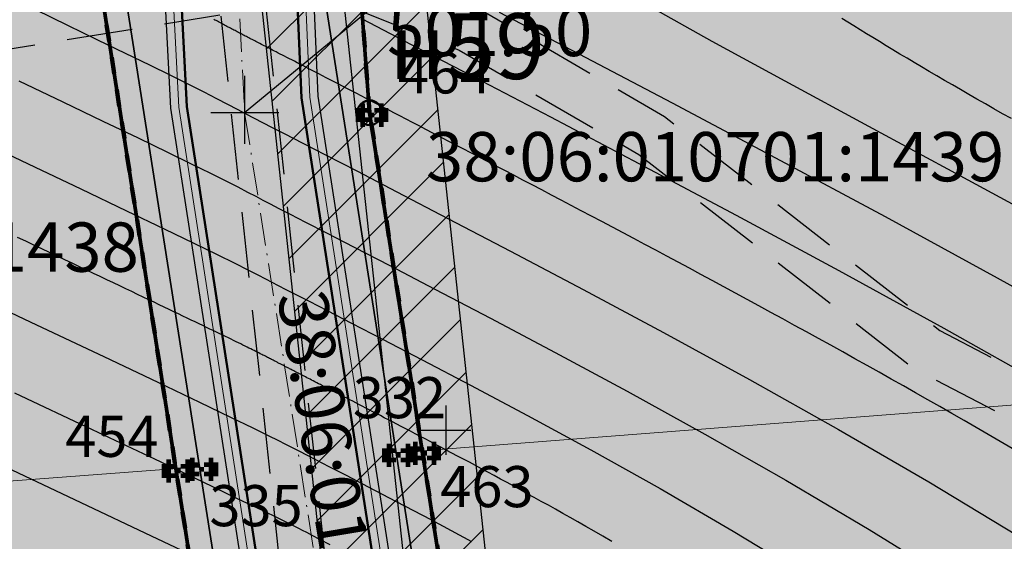
# Model space of a CAD drawing. Units: metres. Extents: x 3325067 to 6657753, y 371267 to 749989.
# Drawn here: x 3328974 to 3329034, y 374893 to 374925 of the extents above; entities that cross this region are included whole.
import ezdxf
from ezdxf import colors
from ezdxf.entities.mleader import LeaderData, LeaderLine
from ezdxf.math import Vec2, Vec3

# ---------------------------------------------------------------- set-up
doc = ezdxf.new("R2010")
doc.units = ezdxf.units.M
for name, pattern in [('CONTI', [0]), ('DASHB_DOT', [3, 2, -0.5, 0, -0.5]), ('g5_05x2', [3.5, 2.5, -1]), ('STRIH', [2, 1, -1]), ('STRIH_1', [3, 2, -1])]:
    doc.linetypes.add(name, pattern=pattern)
doc.layers.get('0').update_dxf_attribs({"lineweight": 50})
for name, color, linetype in [('38', 56, 'Continuous'), ('Горизонтали--MAJ', 22, 'Continuous'), ('Горизонтали--MIN', 32, 'Continuous'), ('Дорога грунтовая', 7, 'g5_05x2'), ('Координатная сетка', 7, 'Continuous'), ('кювет', 7, 'Continuous'), ('Поворотные точки ЗУ', 7, 'Continuous')]:
    doc.layers.add(name, color=color, linetype=linetype)
for name, color, linetype, lineweight in [('верт.план', 10, 'Continuous', 30), ('Водопровод подземный', 82, 'g5_122_v', 30), ('водосток проект', 7, 'Continuous', 20), ('Дорога гравийная', 250, 'Continuous', 50), ('зем уч', 250, 'Continuous', 30), ('зем. населен пунктов', 31, 'Continuous', 60), ('ЗРО', 5, 'Continuous', 70), ('КрЛ', 250, 'Continuous', 70), ('ОСЕВАЯ', 250, 'DASHB_DOT', 5), ('ОхрзВодовода', 112, 'Continuous', 30), ('ОхрЗОсущ ВЛ', 252, 'Continuous', 30), ('Терр ПП', 1, 'STRIH', 140), ('точки №', 250, 'Continuous', 50)]:
    doc.layers.add(name, color=color, linetype=linetype, lineweight=lineweight)
doc.styles.add('GeoApp', font='arial.ttf', dxfattribs={"height": 1})
doc.styles.get("Standard").update_dxf_attribs({"font": 'isocpeui.ttf', "height": 3})
doc.styles.add('Times New Roman', font='times.ttf')
doc.styles.add('БСАМ курсив малоконтрасный (Бм-431)', font='txt')
doc.linetypes.add('g5_122_v', pattern='A,1,-1,1.5,-0.4,["В",GeoApp,S=1,R=0,X=0,Y=-0.5],-1.5,1.5,-1,4,-1,4,-1,3', length=20.9)
doc.linetypes.add('Водост', pattern='A,5,-1,["Вс",БСАМ курсив малоконтрасный (Бм-431),S=2,R=0,X=-1.2,Y=-1],-3,10,-2,10,-2,5', length=38)

# ---------------------------------------------------------------- blocks, each defined once
blk = doc.blocks.new('g5_012')
at = {"color": 92}
for points in [[(0, -1.5), (0, 1.5)], [(-1.5, 0), (1.5, 0)]]:
    blk.add_lwpolyline(points, dxfattribs=at)
blk = doc.blocks.new('перлом точка')
at = {"layer": 'верт.план', "linetype": 'Continuous', "lineweight": 30}
for p, q in [((1382.692, 456.485), (1385.286, 453.246)), ((1382.48, 453.458), (1385.719, 456.052))]:
    blk.add_line(p, q, dxfattribs=at)
blk = doc.blocks.new('_None')
blk = doc.blocks.new('B841')
at = {"layer": 'Поворотные точки ЗУ', "color": 7}
for points in [[(-0.284188, 0.85525), (0.572875, 0.85525), (-0.284188, 0.569563), (0.572875, 0.569563)], [(-0.855563, 0.283875), (-0.569875, 0.283875), (-0.855563, -0.001812), (-0.569875, -0.001812)], [(-0.569875, 0.569563), (-0.284188, 0.569563), (-0.569875, 0.283875), (-0.284188, 0.283875)], [(0.572875, 0.569563), (0.858562, 0.569563), (0.572875, 0.283875), (0.858562, 0.283875)], [(0.858562, 0.283875), (1.14425, 0.283875), (0.858562, -0.001812), (1.14425, -0.001812)], [(-0.855563, -0.001812), (-0.569875, -0.001812), (-0.855563, -0.2875), (-0.569875, -0.2875)], [(-0.855563, -0.2875), (-0.569875, -0.2875), (-0.855563, -0.573187), (-0.569875, -0.573187)], [(-0.569875, -0.573187), (-0.284188, -0.573187), (-0.569875, -0.858875), (-0.284188, -0.858875)], [(0.0015, -0.001812), (0.287187, -0.001812), (0.0015, -0.2875), (0.287187, -0.2875)], [(0.572875, -0.573187), (0.858562, -0.573187), (0.572875, -0.858875), (0.858562, -0.858875)], [(0.858562, -0.001812), (1.14425, -0.001812), (0.858562, -0.2875), (1.14425, -0.2875)], [(0.858562, -0.2875), (1.14425, -0.2875), (0.858562, -0.573187), (1.14425, -0.573187)], [(-0.284188, -0.858875), (0.572875, -0.858875), (-0.284188, -1.144562), (0.572875, -1.144562)]]:
    blk.add_solid(points, dxfattribs=at)
at = {"layer": 'Поворотные точки ЗУ', "color": 255}
for points in [[(-0.569875, 0.283875), (0.0015, 0.283875), (-0.569875, -0.001812), (0.0015, -0.001812)], [(-0.284188, 0.569563), (0.572875, 0.569563), (-0.284188, 0.283875), (0.572875, 0.283875)], [(0.287187, 0.283875), (0.858562, 0.283875), (0.287187, -0.001812), (0.858562, -0.001812)], [(-0.569875, -0.001812), (-0.284188, -0.001812), (-0.569875, -0.2875), (-0.284188, -0.2875)], [(-0.569875, -0.2875), (0.0015, -0.2875), (-0.569875, -0.573187), (0.0015, -0.573187)], [(-0.284188, -0.573187), (0.572875, -0.573187), (-0.284188, -0.858875), (0.572875, -0.858875)], [(0.287187, -0.2875), (0.858562, -0.2875), (0.287187, -0.573187), (0.858562, -0.573187)], [(0.572875, -0.001812), (0.858562, -0.001812), (0.572875, -0.2875), (0.858562, -0.2875)]]:
    blk.add_solid(points, dxfattribs=at)

msp = doc.modelspace()

# ---------------------------------------------------------------- hatches: boundary and pattern name
at = {"layer": 'зем. населен пунктов'}
h = msp.add_hatch(color=256, dxfattribs=at)
h.dxf.hatch_style = 1
h.paths.add_polyline_path([(3328648.08, 375099.479), (3328646.31, 375091.959), (3328661.84, 375062.799), (3328703.84, 375011.149), (3328706.66, 374898.359), (3328724.44, 374887.889), (3328755.45, 374876.059), (3328768.55, 374850.319), (3328765.09, 374735.759), (3328780.99, 374554.059), (3328749.21, 374504.669), (3328765.96, 374478.959), (3328775.854, 374461.711), (3328790.9, 374431.729), (3328929.918, 374390.957), (3328942.709, 374386.697), (3328945.669, 374385.513), (3329038.443, 374333.048), (3329069.98, 374331.159), (3329154.028, 374326.16), (3329202.501, 374312.408), (3329300.78, 374299.859), (3329301.43, 374302.459), (3329416.62, 374305.939), (3329556.51, 374336.649), (3329556.61, 374333.719), (3329695.31, 374365.969), (3329858.963, 374376.245), (3329902.99, 374379.009), (3330020.85, 374374.439), (3330089.851, 374390.232), (3330159.02, 374381.929), (3330199.29, 374393.699), (3330231.642, 374407.34), (3330232.6, 374404.809), (3330262.07, 374390.659), (3330402.49, 374420.389), (3330398.84, 374429.749), (3330525.22, 374467.409), (3330581.9, 374494.699), (3330424.08, 374874.419), (3330302.9, 374830.459), (3330267.68, 374815.369), (3330245.3, 374803.859), (3330206.31, 375031.465), (3330210.92, 375178.469), (3330195.46, 375199.819), (3330127.4, 375175.059), (3330067.02, 375163.109), (3330044.8, 375170.289), (3330041.73, 375191.879), (3330056.77, 375207.489), (3330535.278, 375294.287), (3330396.963, 375543.579), (3328509.617, 375366.4), (3328557.02, 375085.429)])
at = {"layer": 'ОхрзВодовода', "transparency": 33554556}
h = msp.add_hatch(dxfattribs=at)
h.set_pattern_fill('ANSI31', color=256, scale=20)
h.set_pattern_definition([(45, (0, 0), (-1.767766953, 1.767766953), [])])
edge = h.paths.add_edge_path()
edge.add_arc((3328981.306, 375077.936), 5, 3.72395, 183.72395)
edge.add_line((3328976.317, 375077.611), (3328982.272, 374986.105))
edge.add_line((3328982.272, 374986.105), (3328999.203, 374828.704))
edge.add_arc((3329004.174, 374829.239), 5, 186.13922, 366.13922)
edge.add_line((3329009.145, 374829.774), (3328992.238, 374986.965))
edge.add_line((3328992.238, 374986.965), (3328986.295, 375078.261))
edge = h.paths.add_edge_path()
edge.add_arc((3328776.169, 375123.783), 5, 2.60694, 182.60694)
edge.add_line((3328771.174, 375123.556), (3328771.601, 375114.192))
edge.add_line((3328771.601, 375114.192), (3328771.475, 375084.199))
edge.add_arc((3328776.475, 375084.178), 5, 179.76029, 359.76029)
edge.add_line((3328781.475, 375084.157), (3328781.601, 375114.398))
edge.add_line((3328781.601, 375114.398), (3328781.164, 375124.01))
edge = h.paths.add_edge_path()
edge.add_arc((3329452.488, 374428.197), 5, 192.32349, 372.32349)
edge.add_line((3329457.373, 374429.264), (3329442.756, 374496.17))
edge.add_line((3329442.756, 374496.17), (3329427.975, 374554.988))
edge.add_line((3329427.975, 374554.988), (3329400.625, 374635.98))
edge.add_line((3329400.625, 374635.98), (3329387.209, 374678.072))
edge.add_line((3329387.209, 374678.072), (3329365.854, 374741.986))
edge.add_line((3329365.854, 374741.986), (3329350.002, 374791.913))
edge.add_line((3329350.002, 374791.913), (3329337.487, 374830.466))
edge.add_line((3329337.487, 374830.466), (3329327.12, 374866.436))
edge.add_line((3329327.12, 374866.436), (3329305.331, 374937.86))
edge.add_arc((3329300.549, 374936.401), 5, 16.96462, 196.96462)
edge.add_line((3329295.767, 374934.942), (3329317.532, 374863.592))
edge.add_line((3329317.532, 374863.592), (3329327.925, 374827.536))
edge.add_line((3329327.925, 374827.536), (3329340.48, 374788.857))
edge.add_line((3329340.48, 374788.857), (3329356.346, 374738.888))
edge.add_line((3329356.346, 374738.888), (3329377.703, 374674.968))
edge.add_line((3329377.703, 374674.968), (3329391.123, 374632.862))
edge.add_line((3329391.123, 374632.862), (3329418.373, 374552.166))
edge.add_line((3329418.373, 374552.166), (3329433.02, 374493.884))
edge.add_line((3329433.02, 374493.884), (3329447.603, 374427.13))
edge = h.paths.add_edge_path()
edge.add_arc((3329436.177, 374882.391), 5, 18.80945, 198.80945, ccw=False)
edge.add_line((3329440.91, 374884.003), (3329459.88, 374828.309))
edge.add_line((3329459.88, 374828.309), (3329473.191, 374791.318))
edge.add_line((3329473.191, 374791.318), (3329496.225, 374728.443))
edge.add_line((3329496.225, 374728.443), (3329524.471, 374651.299))
edge.add_line((3329524.471, 374651.299), (3329565.977, 374511.769))
edge.add_arc((3329561.185, 374510.343), 5, -163.43382, 16.56618, ccw=False)
edge.add_line((3329556.393, 374508.917), (3329514.975, 374648.151))
edge.add_line((3329514.975, 374648.151), (3329486.835, 374725.003))
edge.add_line((3329486.835, 374725.003), (3329463.791, 374787.906))
edge.add_line((3329463.791, 374787.906), (3329450.442, 374825.003))
edge.add_line((3329450.442, 374825.003), (3329431.444, 374880.779))
edge = h.paths.add_edge_path()
edge.add_arc((3329585.47, 375063.605), 5, 21.81276, 201.81276, ccw=False)
edge.add_line((3329590.112, 375065.463), (3329615.554, 375001.895))
edge.add_line((3329615.554, 375001.895), (3329640.68, 374936.077))
edge.add_line((3329640.68, 374936.077), (3329665.216, 374870.26))
edge.add_line((3329665.216, 374870.26), (3329688.717, 374807.629))
edge.add_line((3329688.717, 374807.629), (3329715.173, 374739.766))
edge.add_line((3329715.173, 374739.766), (3329739.814, 374677.711))
edge.add_line((3329739.814, 374677.711), (3329811.854, 374497.322))
edge.add_line((3329811.854, 374497.322), (3329834.755, 374435.639))
edge.add_line((3329834.755, 374435.639), (3329837.178, 374404.525))
edge.add_arc((3329832.193, 374404.137), 5, -175.54656, 4.45344, ccw=False)
edge.add_line((3329827.208, 374403.749), (3329824.893, 374433.469))
edge.add_line((3329824.893, 374433.469), (3329802.522, 374493.726))
edge.add_line((3329802.522, 374493.726), (3329730.524, 374674.011))
edge.add_line((3329730.524, 374674.011), (3329705.867, 374736.104))
edge.add_line((3329705.867, 374736.104), (3329679.377, 374804.057))
edge.add_line((3329679.377, 374804.057), (3329655.85, 374866.756))
edge.add_line((3329655.85, 374866.756), (3329631.324, 374932.547))
edge.add_line((3329631.324, 374932.547), (3329606.24, 374998.253))
edge.add_line((3329606.24, 374998.253), (3329580.828, 375061.747))
edge = h.paths.add_edge_path()
edge.add_arc((3329501.41, 374996.681), 5, 19.13485, 199.13485, ccw=False)
edge.add_line((3329506.134, 374998.32), (3329529.809, 374930.083))
edge.add_line((3329529.809, 374930.083), (3329540.906, 374896.992))
edge.add_line((3329540.906, 374896.992), (3329598.626, 374739.414))
edge.add_line((3329598.626, 374739.414), (3329623.681, 374672.719))
edge.add_line((3329623.681, 374672.719), (3329665.77, 374550.764))
edge.add_line((3329665.77, 374550.764), (3329707.777, 374430.242))
edge.add_arc((3329703.056, 374428.596), 5, -160.78431, 19.21569, ccw=False)
edge.add_line((3329698.335, 374426.95), (3329656.322, 374547.488))
edge.add_line((3329656.322, 374547.488), (3329614.273, 374669.329))
edge.add_line((3329614.273, 374669.329), (3329589.25, 374735.936))
edge.add_line((3329589.25, 374735.936), (3329531.468, 374893.682))
edge.add_line((3329531.468, 374893.682), (3329520.345, 374926.855))
edge.add_line((3329520.345, 374926.855), (3329496.686, 374995.042))
at = {"layer": 'ОхрЗОсущ ВЛ', "transparency": 33554556}
h = msp.add_hatch(dxfattribs=at)
h.set_pattern_fill('ANSI37', color=256, scale=20)
h.set_pattern_definition([(45, (0, 0), (-1.767766953, 1.767766953), []), (135, (0, 0), (-1.767766953, -1.767766953), [])])
h.paths.add_polyline_path([(3329189.313, 374957.813), (3329158.012, 375147.128), (3329274.566, 375142.661), (3329293.003, 375001.952, 1), (3329297.465, 375002.537), (3329278.534, 375147.013), (3329157.262, 375151.66), (3329157.157, 375152.299), (3329066.773, 375128.023), (3329061.774, 375127.884), (3328970.945, 375121.359), (3328877.803, 375116.62), (3328785.207, 375108.175), (3328696.838, 375100.972, 1), (3328697.204, 375096.486), (3328785.595, 375103.691), (3328878.121, 375112.13), (3328971.221, 375116.867), (3329057.552, 375123.07), (3329104.069, 374838.619), (3329222.999, 374854.09), (3329326.194, 374482.862), (3329340.657, 374418.4, 0.999908), (3329345.049, 374419.385), (3329332.433, 374476.054), (3329387.067, 374480.265), (3329447.606, 374487.562), (3329452.628, 374459.475, 1), (3329457.058, 374460.267), (3329452.081, 374488.1), (3329554.215, 374500.333), (3329577.229, 374425.73, 1), (3329581.529, 374427.056), (3329558.728, 374500.97), (3329624.437, 374508.695), (3329683.273, 374512.111), (3329791.573, 374519.344), (3329821.482, 374440.645, 1.000001), (3329825.688, 374442.244), (3329795.176, 374522.531), (3329720.619, 374710.977), (3329648.152, 374902.463), (3329613.011, 375000.844), (3329575.783, 375101.248), (3329581.248, 375109.937), (3329587.272, 375114.068), (3329585.433, 375123.159), (3329581.022, 375162.258, 1), (3329576.55, 375161.753), (3329580.983, 375122.459), (3329582.271, 375116.094), (3329577.935, 375113.121), (3329572.032, 375103.737), (3329477.061, 375102.197), (3329525.7, 374936.496), (3329540.333, 374900.346), (3329532.923, 374899.364), (3329480.196, 374896.506), (3329449.922, 374892.239), (3329422.649, 374887.851), (3329331.626, 374874.115), (3329329.22, 374869.039), (3329255.535, 374862.95), (3329226.097, 374859.036)])
h.paths.add_polyline_path([(3329062.33, 375123.285), (3329068.091, 375123.458), (3329153.326, 375146.352), (3329184.702, 374956.586), (3329221.175, 374858.643), (3329108.015, 374843.922)], flags=16)
h.paths.add_polyline_path([(3329227.507, 374854.679), (3329256.017, 374858.474), (3329329.103, 374864.514), (3329358.713, 374772.495), (3329403.129, 374633.667), (3329419.906, 374583.751), (3329446.63, 374493.321), (3329556.084, 374509.923), (3329534.372, 374579.232), (3329528.768, 374598.466), (3329518.51, 374627.258), (3329510.138, 374638.844), (3329551.156, 374644.429, 0.801238), (3329550.413, 374649.879), (3329507.91, 374644.092), (3329499.431, 374683.597), (3329429.394, 374882.735), (3329428.238, 374883.684), (3329450.668, 374887.295), (3329480.681, 374891.525), (3329533.387, 374894.382), (3329541.702, 374895.484), (3329554.374, 374861.696), (3329581.927, 374789.971), (3329613.603, 374700.832), (3329717.164, 374707.479), (3329789.858, 374523.74), (3329682.992, 374516.602), (3329624.044, 374513.18), (3329557.823, 374505.297), (3329451.757, 374492.595), (3329386.625, 374484.744), (3329331.232, 374480.475)], flags=16)
h.paths.add_polyline_path([(3329333.381, 374866.727), (3329334.836, 374869.797), (3329420.97, 374882.865), (3329424.927, 374879.61), (3329494.367, 374682.17), (3329502.744, 374643.142), (3329461.003, 374637.558), (3329454.171, 374643.725), (3329429.495, 374640.238), (3329407.007, 374637.133), (3329363.235, 374773.946)], flags=16)
h.paths.add_polyline_path([(3329483.376, 375097.549), (3329571.558, 375098.979), (3329608.548, 374999.219), (3329643.694, 374900.823), (3329714.984, 374712.448), (3329617.225, 374706.319), (3329586.852, 374791.792), (3329559.282, 374863.56), (3329545.838, 374899.405), (3329530.191, 374938.06)], flags=16)
h.paths.add_polyline_path([(3329408.598, 374632.305), (3329430.186, 374635.286), (3329452.556, 374638.447), (3329459.371, 374632.295), (3329504.608, 374638.347), (3329514.264, 374625.022), (3329524.246, 374597.004), (3329529.825, 374577.857), (3329549.895, 374513.789), (3329450.012, 374498.639), (3329424.436, 374585.182)], flags=16)
at = {"layer": 'точки №'}
h = msp.add_hatch(color=7, dxfattribs=at)
edge = h.paths.add_edge_path()
edge.add_arc((3328995.338, 374919.314), 0.75, 0, 360)

# ---------------------------------------------------------------- linework, layer by layer
at = {"layer": '38', "color": 56, "lineweight": 20}
for points in [[(3328991.77, 374931.65, -111111), (3328996.95, 374898.61, -111111), (3329045.39, 374902.37, -111111), (3329038.99, 374935.38, -111111), (3328991.77, 374931.65, -111111)], [(3328991.77, 374931.65, -111111), (3328996.95, 374898.61, -111111), (3329045.39, 374902.37, -111111), (3329038.99, 374935.38, -111111), (3328991.77, 374931.65, -111111)], [(3328873.44, 374922.3, -111111), (3328878.04, 374889.61, -111111), (3328882.79, 374856.1, -111111), (3328887.04, 374826.01, -111111), (3328836.84, 374822.97, -111111), (3328837.26, 374819.14, -111111), (3329058.76, 374833.43, -111111), (3329058.19, 374836.38, -111111), (3329007.2, 374833.29, -111111), (3329002.13, 374865.48, -111111), (3328996.95, 374898.61, -111111), (3328991.77, 374931.65, -111111), (3328979.81, 374930.7, -111111), (3328984.97, 374897.76, -111111), (3328990.21, 374864.52, -111111), (3328995.2, 374832.57, -111111), (3328947.74, 374829.69, -111111), (3328899.04, 374826.74, -111111), (3328894.76, 374857.04, -111111), (3328890.02, 374890.55, -111111), (3328885.41, 374923.24, -111111), (3328873.44, 374922.3, -111111)], [(3328873.44, 374922.3, -111111), (3328878.04, 374889.61, -111111), (3328882.79, 374856.1, -111111), (3328887.04, 374826.01, -111111), (3328836.84, 374822.97, -111111), (3328837.26, 374819.14, -111111), (3329058.76, 374833.43, -111111), (3329058.19, 374836.38, -111111), (3329007.2, 374833.29, -111111), (3329002.13, 374865.48, -111111), (3328996.95, 374898.61, -111111), (3328991.77, 374931.65, -111111), (3328979.81, 374930.7, -111111), (3328984.97, 374897.76, -111111), (3328990.21, 374864.52, -111111), (3328995.2, 374832.57, -111111), (3328947.74, 374829.69, -111111), (3328899.04, 374826.74, -111111), (3328894.76, 374857.04, -111111), (3328890.02, 374890.55, -111111), (3328885.41, 374923.24, -111111), (3328873.44, 374922.3, -111111)], [(3328932.61, 374926.97, -111111), (3328937.7, 374894.21, -111111), (3328984.97, 374897.76, -111111), (3328979.81, 374930.7, -111111), (3328932.61, 374926.97, -111111)], [(3328932.61, 374926.97, -111111), (3328937.7, 374894.21, -111111), (3328984.97, 374897.76, -111111), (3328979.81, 374930.7, -111111), (3328932.61, 374926.97, -111111)], [(3328996.95, 374898.61, -111111), (3329002.13, 374865.48, -111111), (3329051.79, 374869.38, -111111), (3329045.39, 374902.37, -111111), (3328996.95, 374898.61, -111111)], [(3328996.95, 374898.61, -111111), (3329002.13, 374865.48, -111111), (3329051.79, 374869.38, -111111), (3329045.39, 374902.37, -111111), (3328996.95, 374898.61, -111111)], [(3328937.7, 374894.21, -111111), (3328942.89, 374860.81, -111111), (3328990.21, 374864.52, -111111), (3328984.97, 374897.76, -111111), (3328937.7, 374894.21, -111111)], [(3328937.7, 374894.21, -111111), (3328942.89, 374860.81, -111111), (3328990.21, 374864.52, -111111), (3328984.97, 374897.76, -111111), (3328937.7, 374894.21, -111111)]]:
    msp.add_polyline3d(points, dxfattribs=at)
at = {"layer": 'Водопровод подземный', "flags": 128}
msp.add_lwpolyline([(3328981.306, 375077.936), (3328987.255, 374986.535), (3329004.174, 374829.239)], dxfattribs=at)
at = {"layer": 'водосток проект', "linetype": 'Водост', "elevation": -111111}
for points in [[(3328980.673, 374978.561), (3328983.715, 374919.646), (3328996.795, 374835.337)], [(3328989.36, 374974.5), (3328991.69, 374920.27), (3329004.931, 374835.074)]]:
    msp.add_lwpolyline(points, dxfattribs=at)
at = {"layer": 'Горизонтали--MAJ'}
for points in [[(3329034.46, 374898.882), (3329033.728, 374899.31), (3329032.998, 374899.735), (3329032.267, 374900.159), (3329031.533, 374900.582), (3329030.798, 374901.004), (3329030.061, 374901.426), (3329029.323, 374901.846), (3329028.584, 374902.266), (3329027.845, 374902.684), (3329027.105, 374903.101), (3329026.366, 374903.516), (3329025.627, 374903.93), (3329024.888, 374904.342), (3329024.151, 374904.752), (3329023.415, 374905.16), (3329022.681, 374905.566), (3329021.948, 374905.969), (3329021.218, 374906.37), (3329020.491, 374906.769), (3329019.767, 374907.165), (3329019.046, 374907.558), (3329018.329, 374907.948), (3329017.615, 374908.334), (3329016.906, 374908.718), (3329016.202, 374909.098), (3329015.502, 374909.475), (3329014.808, 374909.848), (3329014.119, 374910.218), (3329013.436, 374910.583), (3329012.76, 374910.944), (3329012.09, 374911.302), (3329011.426, 374911.655), (3329010.77, 374912.003), (3329010.122, 374912.347), (3329009.481, 374912.686), (3329008.849, 374913.021), (3329008.225, 374913.35), (3329007.609, 374913.674), (3329007.003, 374913.993), (3329006.407, 374914.307), (3329005.82, 374914.615), (3329005.243, 374914.918), (3329004.676, 374915.215), (3329004.121, 374915.506), (3329003.576, 374915.791), (3329003.042, 374916.07), (3329002.519, 374916.342), (3329002.009, 374916.609), (3329001.51, 374916.869), (3329001.023, 374917.123), (3329000.548, 374917.37), (3329000.085, 374917.611), (3328999.635, 374917.846), (3328999.196, 374918.074), (3328998.769, 374918.296), (3328998.354, 374918.512), (3328997.951, 374918.721), (3328997.559, 374918.925), (3328997.178, 374919.123), (3328996.809, 374919.315), (3328996.45, 374919.501), (3328996.102, 374919.681), (3328995.765, 374919.856), (3328995.438, 374920.026), (3328995.121, 374920.19), (3328994.814, 374920.349), (3328994.517, 374920.503), (3328994.23, 374920.652), (3328993.951, 374920.796), (3328993.682, 374920.935), (3328993.422, 374921.07), (3328993.17, 374921.2), (3328992.927, 374921.325), (3328992.692, 374921.446), (3328992.466, 374921.563), (3328992.247, 374921.676), (3328992.036, 374921.785), (3328991.832, 374921.89), (3328991.636, 374921.991), (3328991.446, 374922.089), (3328991.264, 374922.183), (3328991.088, 374922.273), (3328990.919, 374922.36), (3328990.756, 374922.444), (3328990.599, 374922.525), (3328990.448, 374922.602), (3328990.302, 374922.677), (3328990.162, 374922.749), (3328990.027, 374922.818), (3328989.897, 374922.885), (3328989.772, 374922.949), (3328989.652, 374923.011), (3328989.536, 374923.07), (3328989.424, 374923.127), (3328989.317, 374923.182), (3328989.213, 374923.236), (3328989.112, 374923.287), (3328989.015, 374923.337), (3328988.922, 374923.385), (3328988.831, 374923.431), (3328988.743, 374923.476), (3328988.658, 374923.52), (3328988.575, 374923.563), (3328988.494, 374923.604), (3328988.415, 374923.645), (3328988.338, 374923.685), (3328988.262, 374923.723), (3328988.188, 374923.762), (3328988.115, 374923.799), (3328988.043, 374923.837), (3328987.972, 374923.873), (3328987.902, 374923.91), (3328987.832, 374923.946), (3328987.763, 374923.982), (3328987.694, 374924.018), (3328987.625, 374924.055), (3328987.556, 374924.091), (3328987.487, 374924.127), (3328987.418, 374924.163), (3328987.349, 374924.199), (3328987.28, 374924.236), (3328987.21, 374924.272), (3328987.141, 374924.309), (3328987.071, 374924.346), (3328987.002, 374924.383), (3328986.932, 374924.42), (3328986.861, 374924.457), (3328986.791, 374924.494), (3328986.72, 374924.532), (3328986.649, 374924.57), (3328986.577, 374924.608), (3328986.506, 374924.646), (3328986.434, 374924.684), (3328986.361, 374924.722), (3328986.288, 374924.761), (3328986.215, 374924.8), (3328986.142, 374924.839), (3328986.068, 374924.878), (3328985.994, 374924.918), (3328985.919, 374924.957), (3328985.844, 374924.997)], [(3329034.418, 374918.953), (3329033.884, 374919.256), (3329033.356, 374919.555), (3329032.836, 374919.851), (3329032.323, 374920.144), (3329031.817, 374920.434), (3329031.319, 374920.72), (3329030.829, 374921.003), (3329030.347, 374921.283), (3329029.874, 374921.559), (3329029.408, 374921.831), (3329028.951, 374922.1), (3329028.503, 374922.366), (3329028.063, 374922.628), (3329027.631, 374922.886), (3329027.207, 374923.141), (3329026.79, 374923.392), (3329026.382, 374923.64), (3329025.982, 374923.884), (3329025.589, 374924.126), (3329025.204, 374924.364), (3329024.826, 374924.598), (3329024.456, 374924.83), (3329024.092, 374925.058)], [(3329010.09, 374893.223), (3329009.535, 374893.544), (3329009.009, 374893.847), (3329008.506, 374894.135), (3329008.024, 374894.409), (3329007.558, 374894.673), (3329007.105, 374894.928), (3329006.661, 374895.176), (3329006.222, 374895.421), (3329005.79, 374895.661), (3329005.362, 374895.897), (3329004.94, 374896.129), (3329004.524, 374896.357), (3329004.113, 374896.581), (3329003.709, 374896.801), (3329003.31, 374897.017), (3329002.917, 374897.229), (3329002.53, 374897.437), (3329002.15, 374897.641), (3329001.776, 374897.841), (3329001.409, 374898.037), (3329001.048, 374898.229), (3329000.693, 374898.417), (3329000.346, 374898.6), (3329000.005, 374898.78), (3328999.672, 374898.956), (3328999.345, 374899.127), (3328999.026, 374899.295), (3328998.713, 374899.459), (3328998.408, 374899.618), (3328998.11, 374899.774), (3328997.82, 374899.925), (3328997.537, 374900.073), (3328997.261, 374900.217), (3328996.993, 374900.356), (3328996.732, 374900.492), (3328996.477, 374900.625), (3328996.23, 374900.753), (3328995.99, 374900.878), (3328995.757, 374900.999), (3328995.53, 374901.117), (3328995.31, 374901.231), (3328995.097, 374901.342), (3328994.89, 374901.449), (3328994.689, 374901.553), (3328994.494, 374901.654), (3328994.306, 374901.752), (3328994.123, 374901.847), (3328993.946, 374901.938), (3328993.775, 374902.027), (3328993.609, 374902.113), (3328993.449, 374902.196), (3328993.294, 374902.276), (3328993.144, 374902.353), (3328992.999, 374902.428), (3328992.86, 374902.5), (3328992.725, 374902.57), (3328992.594, 374902.637), (3328992.469, 374902.702), (3328992.348, 374902.764), (3328992.231, 374902.824), (3328992.118, 374902.883), (3328992.009, 374902.938), (3328991.905, 374902.992), (3328991.804, 374903.044), (3328991.707, 374903.094), (3328991.613, 374903.142), (3328991.523, 374903.188), (3328991.437, 374903.233), (3328991.353, 374903.276), (3328991.273, 374903.317), (3328991.196, 374903.356), (3328991.121, 374903.394), (3328991.05, 374903.431), (3328990.981, 374903.467), (3328990.914, 374903.501), (3328990.85, 374903.534), (3328990.788, 374903.565), (3328990.729, 374903.596), (3328990.671, 374903.625), (3328990.615, 374903.654), (3328990.561, 374903.682), (3328990.509, 374903.709), (3328990.458, 374903.735), (3328990.408, 374903.76), (3328990.36, 374903.785), (3328990.313, 374903.809), (3328990.268, 374903.832), (3328990.223, 374903.856), (3328990.178, 374903.878), (3328990.135, 374903.901), (3328990.092, 374903.923), (3328990.049, 374903.945), (3328990.007, 374903.967), (3328989.965, 374903.989), (3328989.923, 374904.011), (3328989.881, 374904.033), (3328989.838, 374904.055), (3328989.795, 374904.077), (3328989.752, 374904.1), (3328989.708, 374904.123), (3328989.663, 374904.146), (3328989.616, 374904.171), (3328989.569, 374904.195), (3328989.52, 374904.221), (3328989.47, 374904.247), (3328989.417, 374904.274), (3328989.363, 374904.302), (3328989.307, 374904.33), (3328989.249, 374904.36), (3328989.188, 374904.392), (3328989.125, 374904.424), (3328989.059, 374904.458), (3328988.99, 374904.493), (3328988.917, 374904.529), (3328988.842, 374904.567), (3328988.763, 374904.607), (3328988.681, 374904.648), (3328988.595, 374904.692), (3328988.504, 374904.737), (3328988.41, 374904.784), (3328988.312, 374904.833), (3328988.209, 374904.884), (3328988.101, 374904.937), (3328987.989, 374904.993), (3328987.871, 374905.051), (3328987.749, 374905.111), (3328987.621, 374905.174), (3328987.488, 374905.239), (3328987.349, 374905.307), (3328987.205, 374905.378), (3328987.054, 374905.451), (3328986.897, 374905.527), (3328986.734, 374905.607), (3328986.565, 374905.689), (3328986.389, 374905.775), (3328986.206, 374905.863), (3328986.016, 374905.955), (3328985.819, 374906.05), (3328985.614, 374906.149), (3328985.402, 374906.251), (3328985.183, 374906.357), (3328984.955, 374906.466), (3328984.72, 374906.58), (3328984.476, 374906.696), (3328984.225, 374906.817), (3328983.964, 374906.942), (3328983.695, 374907.071), (3328983.417, 374907.204), (3328983.13, 374907.341), (3328982.834, 374907.483), (3328982.528, 374907.628), (3328982.213, 374907.779), (3328981.889, 374907.933), (3328981.555, 374908.093), (3328981.21, 374908.257), (3328980.856, 374908.425), (3328980.492, 374908.598), (3328980.118, 374908.776), (3328979.734, 374908.958), (3328979.34, 374909.145), (3328978.936, 374909.337), (3328978.522, 374909.534), (3328978.098, 374909.735), (3328977.665, 374909.94), (3328977.223, 374910.149), (3328976.773, 374910.363), (3328976.314, 374910.58), (3328975.846, 374910.802), (3328975.371, 374911.027), (3328974.887, 374911.256), (3328974.397, 374911.489), (3328973.899, 374911.724)]]:
    msp.add_lwpolyline(points, dxfattribs=at)
at = {"layer": 'Горизонтали--MIN'}
for points in [[(3328974.985, 374925.603), (3328976.929, 374924.644), (3328978.76, 374923.754), (3328980.441, 374922.942), (3328981.936, 374922.22), (3328983.221, 374921.592), (3328984.311, 374921.051), (3328985.235, 374920.586), (3328986.02, 374920.185), (3328986.691, 374919.836), (3328987.277, 374919.528), (3328987.805, 374919.25), (3328988.302, 374918.989), (3328988.805, 374918.729), (3328989.399, 374918.424), (3328990.176, 374918.027), (3328991.23, 374917.485), (3328992.657, 374916.75), (3328994.548, 374915.772), (3328996.999, 374914.501), (3329000.104, 374912.886), (3329003.917, 374910.895), (3329008.34, 374908.563), (3329013.236, 374905.94), (3329018.467, 374903.079), (3329023.896, 374900.03), (3329029.386, 374896.845), (3329034.799, 374893.575)], [(3329012.522, 374925.716), (3329016.177, 374923.68), (3329020.623, 374921.254), (3329025.72, 374918.5), (3329031.282, 374915.5), (3329037.12, 374912.336)], [(3328994.876, 374925.033), (3328997.876, 374923.477), (3329001.679, 374921.499), (3329006.347, 374919.063), (3329011.737, 374916.231), (3329017.656, 374913.088), (3329023.913, 374909.717), (3329030.313, 374906.204), (3329036.664, 374902.635)], [(3329003.229, 374925.434), (3329008.072, 374922.899), (3329013.757, 374919.909), (3329020.053, 374916.571), (3329026.731, 374912.99), (3329033.561, 374909.272), (3329040.314, 374905.524)], [(3328973.982, 374921.256), (3328976.65, 374919.976), (3328979.095, 374918.808), (3328981.238, 374917.782), (3328983.024, 374916.921), (3328984.477, 374916.214), (3328985.644, 374915.637), (3328986.573, 374915.172), (3328987.31, 374914.796), (3328987.903, 374914.489), (3328988.398, 374914.229), (3328988.843, 374913.996), (3328989.289, 374913.765), (3328989.816, 374913.495), (3328990.505, 374913.142), (3328991.441, 374912.661), (3328992.707, 374912.009), (3328994.386, 374911.141), (3328996.561, 374910.013), (3328999.316, 374908.58), (3329002.702, 374906.812), (3329006.642, 374904.729), (3329011.026, 374902.367), (3329015.744, 374899.759), (3329020.688, 374896.942), (3329025.747, 374893.949), (3329030.812, 374890.816)], [(3328971.034, 374917.868), (3328974.539, 374916.198), (3328977.748, 374914.673), (3328980.541, 374913.345), (3328982.827, 374912.251), (3328984.642, 374911.376), (3328986.053, 374910.689), (3328987.126, 374910.159), (3328987.929, 374909.756), (3328988.529, 374909.449), (3328988.991, 374909.209), (3328989.383, 374909.003), (3328989.773, 374908.801), (3328990.233, 374908.565), (3328990.835, 374908.257), (3328991.653, 374907.837), (3328992.758, 374907.268), (3328994.224, 374906.51), (3328996.123, 374905.525), (3328998.528, 374904.274), (3329001.487, 374902.728), (3329004.944, 374900.895), (3329008.815, 374898.793), (3329013.021, 374896.44), (3329017.479, 374893.855), (3329022.108, 374891.054)], [(3328970.318, 374908.643), (3328975.056, 374906.404), (3328979.146, 374904.47), (3328982.433, 374902.911), (3328984.972, 374901.702), (3328986.87, 374900.792), (3328988.233, 374900.134), (3328989.167, 374899.676), (3328989.78, 374899.37), (3328990.177, 374899.167), (3328990.465, 374899.017), (3328990.742, 374898.873), (3328991.068, 374898.706), (3328991.495, 374898.487), (3328992.075, 374898.19), (3328992.859, 374897.786), (3328993.899, 374897.248), (3328995.246, 374896.549), (3328996.953, 374895.661), (3328999.058, 374894.56), (3329001.547, 374893.226)], [(3328973.71, 374902.269), (3328978.448, 374900.033), (3328982.236, 374898.241), (3328985.138, 374896.864), (3328987.279, 374895.844), (3328988.786, 374895.121), (3328989.786, 374894.636), (3328990.405, 374894.331), (3328990.769, 374894.146), (3328991.006, 374894.024), (3328991.226, 374893.91), (3328991.485, 374893.777), (3328991.825, 374893.603), (3328992.286, 374893.366), (3328992.909, 374893.045)], [(3328972.364, 374898.135), (3328977.751, 374895.595), (3328982.039, 374893.571), (3328985.303, 374892.027)]]:
    msp.add_lwpolyline(points, dxfattribs=at)
at = {"layer": 'Дорога гравийная', "elevation": -111111}
for points in [[(3329015.551, 374984.558), (3328994.293, 374982.882, 0.409818), (3328988.779, 374976.361), (3328991.192, 374920.221), (3329004.026, 374837.641, 0.406211), (3329010.935, 374832.098), (3329058.59, 374835.173), (3329102.224, 374840.877, 0.391253), (3329106.899, 374847.583), (3329086.669, 374941.732), (3329068.821, 375047.402), (3329060.022, 375123.513), (3329067.011, 375123.914)], [(3328976.815, 375118.74), (3328969.694, 375118.336), (3328980.022, 374991.884, -0.415686), (3328974.533, 374985.383), (3328864.388, 374975.278, -0.391587), (3328858.069, 374980.427), (3328843.102, 374979.21), (3328844.402, 374964.267), (3328859.376, 374965.481, -0.392135), (3328864.629, 374971.796), (3328974.815, 374981.895, -0.407403), (3328981.284, 374976.436), (3328984.213, 374919.698), (3328996.917, 374837.811, -0.409988)]]:
    msp.add_lwpolyline(points, format="xyb", dxfattribs=at)
at = {"layer": 'Дорога грунтовая', "linetype": 'STRIH_1', "ltscale": 2}
for points in [[(3328969.81, 375175.164), (3328970.532, 375156.988), (3328972.936, 375135.579), (3328976.557, 375112.38), (3328981.025, 375056.962), (3328983.855, 375001.861), (3328985.525, 374986.01), (3328986.215, 374949.88), (3328988.399, 374931.474), (3328994.491, 374874.781), (3328995.536, 374865.294), (3328998.277, 374850.145), (3328999.93, 374838.246), (3329001.322, 374830.474), (3329003.368, 374824.075), (3329005.702, 374809.751), (3329019.959, 374731.742), (3329027.987, 374688.982)], [(3328967.037, 375174.769), (3328967.752, 375156.776), (3328970.174, 375135.209), (3328973.787, 375112.052), (3328978.243, 375056.778), (3328981.075, 375001.643), (3328982.741, 374985.838), (3328983.431, 374949.688), (3328985.629, 374931.16), (3328991.721, 374874.479), (3328992.776, 374864.892), (3328995.525, 374849.705), (3328997.178, 374837.808), (3328998.612, 374829.802), (3329000.65, 374823.423), (3329002.956, 374809.277), (3329017.219, 374731.234), (3329025.247, 374688.468)]]:
    msp.add_lwpolyline(points, dxfattribs=at)
at = {"layer": 'Дорога грунтовая', "linetype": 'STRIH_1', "ltscale": 2, "flags": 128}
for points in [[(3328988.696, 374928.711), (3328991.853, 374929.657), (3329002.012, 374925.646), (3329013.296, 374919.08), (3329030.066, 374906.058), (3329039.939, 374900.921), (3329053.018, 374898.618), (3329068.995, 374897.837), (3329082.606, 374899.434), (3329091.15, 374903.753), (3329096.676, 374907.35)], [(3328988.998, 374925.893), (3328991.728, 374926.71), (3329000.793, 374923.131), (3329011.733, 374916.765), (3329028.556, 374903.703), (3329039.033, 374898.251), (3329052.707, 374895.843), (3329069.09, 374895.042), (3329083.422, 374896.724), (3329092.543, 374901.335), (3329097.273, 374904.414)]]:
    msp.add_lwpolyline(points, dxfattribs=at)
at = {"layer": 'Дорога грунтовая', "linetype": 'STRIH_1', "ltscale": 2, "elevation": 501.402}
msp.add_lwpolyline([(3328910.309, 374678.322), (3328908.508, 374702.568), (3328904.569, 374727.495), (3328894.433, 374823.447), (3328893.63, 374852.314), (3328891.485, 374866.428), (3328887.639, 374880.737), (3328883.7, 374901.275), (3328887.096, 374909.311), (3328893.85, 374915.172), (3328900.233, 374918.842), (3328947.306, 374918.962), (3328986.218, 374925.277)], dxfattribs=at)
at = {"layer": 'зем уч', "elevation": -111111}
for points in [[(3328994.406, 374931.858), (3328991.77, 374931.65), (3328996.95, 374898.61), (3328998.547, 374898.734), (3328995.338, 374919.314)], [(3328979.81, 374930.7), (3328978.399, 374930.588), (3328983.534, 374897.652), (3328984.97, 374897.76)], [(3328998.547, 374898.734), (3328996.95, 374898.61), (3329002.13, 374865.48), (3329003.712, 374865.604)], [(3328984.97, 374897.76), (3328983.534, 374897.652), (3328988.718, 374864.403), (3328990.21, 374864.52)]]:
    msp.add_lwpolyline(points, close=True, dxfattribs=at)
at = {"layer": 'зем уч'}
msp.add_polyline3d([(3328873.44, 374922.3, -111111), (3328878.04, 374889.61, -111111), (3328882.79, 374856.1, -111111), (3328887.04, 374826.01, -111111), (3328836.84, 374822.97, -111111), (3328837.26, 374819.14, -111111), (3329058.76, 374833.43, -111111), (3329058.19, 374836.38, -111111), (3329007.2, 374833.29, -111111), (3329002.13, 374865.48, -111111), (3328996.95, 374898.61, -111111), (3328991.77, 374931.65, -111111), (3328979.81, 374930.7, -111111), (3328984.97, 374897.76, -111111), (3328990.21, 374864.52, -111111), (3328995.2, 374832.57, -111111), (3328947.74, 374829.69, -111111), (3328899.04, 374826.74, -111111), (3328894.76, 374857.04, -111111), (3328890.02, 374890.55, -111111), (3328885.41, 374923.24, -111111), (3328873.44, 374922.3, -111111)], dxfattribs=at)
at = {"layer": 'ЗРО', "elevation": -111111}
msp.add_lwpolyline([(3328993.499, 374833.746), (3328978.399, 374930.588), (3328980.939, 374930.79), (3328977.016, 374978.657), (3328863.425, 374968.897), (3328860.223, 374964.55), (3328843.55, 374963.193), (3328841.998, 374980.12), (3328858.528, 374981.466), (3328862.638, 374977.863), (3328976.293, 374987.628), (3328965.789, 375118.113), (3328980.656, 375118.966), (3328990.232, 374988.69), (3329015.198, 374990.282), (3329015.993, 374981.183), (3328990.856, 374979.673), (3328995.338, 374919.314), (3329008.529, 374834.711)], dxfattribs=at)
at = {"layer": 'КрЛ', "elevation": -111111}
for points in [[(3328980.78, 375118.972), (3328990.232, 374988.69), (3329015.198, 374990.282), (3329016.005, 374981.047), (3328990.856, 374979.673), (3328995.338, 374919.314), (3329008.529, 374834.711), (3329058.323, 374837.911), (3329103.614, 374843.832), (3329082.74, 374940.978), (3329064.86, 375046.839), (3329056.016, 375123.282)], [(3329008.529, 374834.711), (3328995.338, 374919.314), (3328990.856, 374979.673), (3329015.993, 374981.183), (3329015.198, 374990.282), (3328990.232, 374988.69), (3328980.656, 375118.966), (3328965.789, 375118.113), (3328976.293, 374987.628), (3328862.638, 374977.863), (3328858.528, 374981.466), (3328841.998, 374980.12), (3328843.55, 374963.193), (3328860.223, 374964.55), (3328863.425, 374968.897), (3328977.016, 374978.657), (3328980.939, 374930.79), (3328978.399, 374930.588), (3328993.499, 374833.746)], [(3328965.789, 375118.113), (3328976.293, 374987.628), (3328862.638, 374977.863), (3328858.528, 374981.466), (3328841.998, 374980.12), (3328843.55, 374963.193), (3328860.223, 374964.55), (3328863.425, 374968.897), (3328977.016, 374978.657), (3328980.939, 374930.79), (3328978.399, 374930.588), (3328993.499, 374833.746)]]:
    msp.add_lwpolyline(points, dxfattribs=at)
at = {"layer": 'кювет', "linetype": 'CONTI', "elevation": -111111}
for points in [[(3328980.126, 374979.453), (3328983.217, 374919.595), (3328996.443, 374834.345)], [(3328981.284, 374976.436), (3328984.213, 374919.698), (3328996.917, 374837.811)], [(3328988.779, 374976.361), (3328991.192, 374920.221), (3329004.026, 374837.641)], [(3328989.859, 374974.519), (3328992.188, 374920.319), (3329005.571, 374834.214)]]:
    msp.add_lwpolyline(points, dxfattribs=at)
at = {"layer": 'ОСЕВАЯ', "linetype": 'DASHB_DOT', "elevation": -111111}
msp.add_lwpolyline([(3328984.36, 374983.84), (3328987.726, 374919.334), (3329001.864, 374829.73)], dxfattribs=at)
msp.add_lwpolyline([(3328984.36, 374983.84), (3328987.726, 374919.334), (3329001.864, 374829.73)], dxfattribs=at)
at = {"layer": 'ОхрзВодовода'}
msp.add_lwpolyline([(3328986.295, 375078.261, 1), (3328976.317, 375077.611), (3328982.272, 374986.105), (3328999.203, 374828.704, 1), (3329009.145, 374829.774), (3328992.238, 374986.965)], format="xyb", close=True, dxfattribs=at)
at = {"layer": 'Терр ПП', "elevation": -111111}
msp.add_lwpolyline([(3329008.529, 374834.711), (3328995.338, 374919.314), (3328990.856, 374979.673), (3329016.005, 374981.047), (3329015.198, 374990.282), (3328990.232, 374988.69), (3328980.656, 375118.966), (3328965.789, 375118.113), (3328976.293, 374987.628), (3328862.638, 374977.863), (3328858.528, 374981.466), (3328841.998, 374980.12), (3328843.55, 374963.193), (3328860.223, 374964.55), (3328863.425, 374968.897), (3328977.016, 374978.657), (3328980.939, 374930.79), (3328978.399, 374930.588), (3328993.499, 374833.746)], dxfattribs=at)
at = {"layer": 'точки №'}
msp.add_circle((3328995.338, 374919.314), 0.75, dxfattribs=at)

# ---------------------------------------------------------------- block references
at = {"layer": 'верт.план', "linetype": 'Continuous', "lineweight": 30, "rotation": 321.3008618901966}
msp.add_blockref('перлом точка', (3327623.21, 375429.807, -111111), dxfattribs=at)
at = {"layer": 'Координатная сетка'}
msp.add_blockref('g5_012', (3329000, 374900), dxfattribs=at)
msp.add_blockref('g5_012', (3329000, 374900), dxfattribs=at)
at = {"layer": 'Поворотные точки ЗУ'}
for p in [(3328995.338, 374919.314), (3328996.95, 374898.61), (3328998.547, 374898.734), (3328984.97, 374897.76), (3328983.534, 374897.652)]:
    msp.add_blockref('B841', p, dxfattribs=at)

# ---------------------------------------------------------------- texts
at = {"layer": 'зем уч', "color": 56, "lineweight": 18, "char_height": 3, "attachment_point": 1}
for s, insert, width in [('38:06:010701:1439', (3328998.77, 374918.139), 29.26893), ('38:06:010701:1438', (3328946.073, 374912.636), 37.57009)]:
    msp.add_mtext(s, dxfattribs=dict(at, insert=insert, width=width))
at = {"layer": 'зем уч', "color": 56, "lineweight": 18, "insert": (3328992.661, 374908.704), "char_height": 3, "width": 46.79877, "attachment_point": 1, "rotation": 279.53363}
msp.add_mtext('38:06:010701:1441', dxfattribs=at)
at = {"layer": 'Поворотные точки ЗУ', "color": 250, "style": 'Times New Roman'}
for s, p in [('464', (3328997.054, 374920.487)), ('332', (3328994.317, 374900.723)), ('454', (3328976.804, 374898.368)), ('463', (3328999.638, 374895.308)), ('335', (3328985.58, 374894.15))]:
    msp.add_text(s, height=2.5, dxfattribs=at).set_placement(p)
at = {"layer": 'точки №', "insert": (3329001.274, 374920.117), "char_height": 4, "attachment_point": 8}
msp.add_mtext('н59', dxfattribs=at)

# ---------------------------------------------------------------- leaders
at = {"layer": 'верт.план', "lineweight": 30}
ml = msp.add_multileader_mtext('Standard', dxfattribs=at)
ml.set_content('500.48\\P{\\C0;501.50}', color=256)
ml.set_leader_properties()
ml.set_arrow_properties(name='NONE')
ml.build(insert=Vec2(0, 0))
ml.multileader.update_dxf_attribs({"text_left_attachment_type": 6, "text_right_attachment_type": 6, "dogleg_length": 0, "arrow_head_size": 1})
ctx = ml.context
ctx.base_point, ctx.char_height, ctx.arrow_head_size, ctx.landing_gap_size, ctx.plane_origin = Vec3(3328996.611, 374926.66, -111111), 3, 1, 0, Vec3(3328987.697, 374919.331, -111111)
ctx.left_attachment, ctx.right_attachment, ctx.text_align_type = 6, 6, 1
notes = []
notes.append((ctx, [(0, (1, 1, 0), (3328996.611, 374926.66, -111111), (1, 0), 0, [(0, [(3328987.726, 374919.334, -111111)], 0, [])])]))
ctx.mtext.insert, ctx.mtext.alignment, ctx.mtext.line_spacing_factor, ctx.mtext.line_spacing_style, ctx.mtext.flow_direction = Vec3(3329002.647, 374930.26, -111111), 2, 0.9, 2, 5
for ctx, leaders in notes:
    for number, flags, end, landing, length, lines in leaders:
        leader = LeaderData()
        leader.index, (leader.has_last_leader_line, leader.has_dogleg_vector, leader.attachment_direction) = number, flags
        leader.last_leader_point, leader.dogleg_vector, leader.dogleg_length = Vec3(end), Vec3(landing), length
        for number, points, colour, breaks in lines:
            line = LeaderLine()
            line.index, line.vertices, line.color, line.breaks = number, Vec3.list(points), colors.encode_raw_color(colour), breaks
            leader.lines.append(line)
        ctx.leaders.append(leader)

doc.saveas('drawing.dxf')
